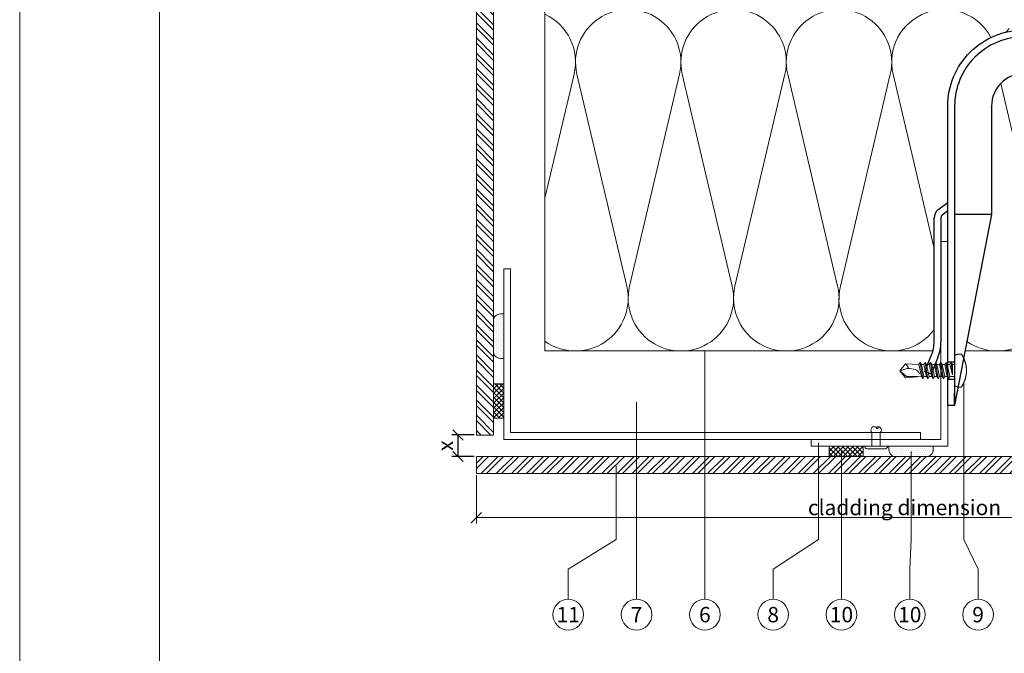
# Model space of a CAD drawing. Units: millimetres. Extents: x -1685 to 11472, y 4 to 6486.
# Drawn here: x 7602 to 7890, y 245 to 430 of the extents above; entities that cross this region are included whole.
import ezdxf

# ---------------------------------------------------------------- set-up
doc = ezdxf.new("R2010")
doc.units = ezdxf.units.MM
doc.linetypes.add('AUSGEZOGEN', pattern=[0])
doc.layers.get('Defpoints').update_dxf_attribs({"lineweight": 5})
for name, color, linetype, lineweight in [('Bemassung', 3, 'Continuous', 5), ('Dämmung', 30, 'Continuous', 5), ('Fassadenbekleidung', 251, 'Continuous', 13), ('Fassadenbekleidung_Schraffur', 251, 'Continuous', 5), ('Fassadenklebesystem', 11, 'AUSGEZOGEN', 13), ('Fassadenniet', 163, 'Continuous', 5), ('Haltewinkel', 253, 'Continuous', 9), ('Legende', 251, 'Continuous', 5), ('Profil-T', 1, 'Continuous', 13), ('Spidi-max-Verbindungsschraube', 6, 'Continuous', 15)]:
    doc.layers.add(name, color=color, linetype=linetype, lineweight=lineweight)
doc.layers.add('Blattrahmen_innen', color=252, linetype='Continuous', lineweight=5, true_color=0x696969)
doc.layers.add('Spidi-max', color=6, linetype='Continuous')
doc.layers.add('Text_EN', color=7, linetype='Continuous')
doc.styles.get("Standard").update_dxf_attribs({"font": 'arial.ttf'})
doc.styles.add('Text-H3', font='arial.ttf', dxfattribs={"height": 3})
doc.styles.add('Text-H5', font='arial.ttf', dxfattribs={"height": 5})
doc.dimstyles.new('ISO-25', dxfattribs={"dimtxt": 2.5, "dimasz": 3, "dimexe": 1.75, "dimexo": 0.625, "dimtad": 1, "dimtxsty": 'Standard', "dimblk": 'OBLIQUE', "dimcen": 2.5, "dimadec": 0, "dimazin": 0, "dimtfac": 1, "dimtmove": 0, "dimatfit": 3, "dimfxl": 1, "dimarcsym": 0})

# ---------------------------------------------------------------- blocks, each defined once
blk = doc.blocks.new('A$C04CE60EF')
at = {"layer": 'Spidi-max-Verbindungsschraube'}
for points in [[(0.01, 4.13), (0.01, 4.13), (0, 4.09), (0, 4.09)], [(0, 4.09), (0, 4.09), (0, 4.04), (0, 4.04)], [(0, -4.04), (0, -4.04), (0, 4.04), (0, 4.04)], [(0.02, 4.21), (0.02, 4.21), (0.01, 4.17), (0.01, 4.17)], [(0.01, 4.17), (0.01, 4.17), (0.01, 4.13), (0.01, 4.13)], [(0.03, 4.25), (0.03, 4.25), (0.02, 4.21), (0.02, 4.21)], [(0.05, 4.28), (0.05, 4.28), (0.03, 4.25), (0.03, 4.25)], [(0.06, 4.32), (0.06, 4.32), (0.05, 4.28), (0.05, 4.28)], [(0.08, 4.35), (0.08, 4.35), (0.06, 4.32), (0.06, 4.32)], [(0.1, 4.39), (0.1, 4.39), (0.08, 4.35), (0.08, 4.35)], [(0.13, 4.42), (0.13, 4.42), (0.1, 4.39), (0.1, 4.39)], [(0.15, 4.45), (0.15, 4.45), (0.13, 4.42), (0.13, 4.42)], [(0.18, 4.48), (0.18, 4.48), (0.15, 4.45), (0.15, 4.45)], [(0.21, 4.51), (0.21, 4.51), (0.18, 4.48), (0.18, 4.48)], [(0.25, 4.54), (0.25, 4.54), (0.21, 4.51), (0.21, 4.51)], [(0.29, 4.56), (0.29, 4.56), (0.25, 4.54), (0.25, 4.54)], [(0.32, 4.59), (0.32, 4.59), (0.29, 4.56), (0.29, 4.56)], [(0.37, 4.61), (0.37, 4.61), (0.32, 4.59), (0.32, 4.59)], [(0.41, 4.63), (0.41, 4.63), (0.37, 4.61), (0.37, 4.61)], [(0.46, 4.66), (0.46, 4.66), (0.41, 4.63), (0.41, 4.63)], [(0.51, 4.68), (0.51, 4.68), (0.46, 4.66), (0.46, 4.66)], [(0.56, 4.69), (0.56, 4.69), (0.51, 4.68), (0.51, 4.68)], [(0.61, 4.71), (0.61, 4.71), (0.56, 4.69), (0.56, 4.69)], [(0.67, 4.73), (0.67, 4.73), (0.61, 4.71), (0.61, 4.71)], [(0.73, 4.74), (0.73, 4.74), (0.67, 4.73), (0.67, 4.73)], [(0.79, 4.75), (0.79, 4.75), (0.73, 4.74), (0.73, 4.74)], [(0.85, 4.76), (0.85, 4.76), (0.79, 4.75), (0.79, 4.75)], [(0.92, 4.78), (0.92, 4.78), (0.85, 4.76), (0.85, 4.76)], [(0.99, 4.79), (0.99, 4.79), (0.92, 4.78), (0.92, 4.78)], [(1.06, 4.79), (1.06, 4.79), (0.99, 4.79), (0.99, 4.79)], [(1.14, 4.8), (1.14, 4.8), (1.06, 4.79), (1.06, 4.79)], [(1.22, 4.81), (1.22, 4.81), (1.14, 4.8), (1.14, 4.8)], [(1.29, 4.81), (1.29, 4.81), (1.22, 4.81), (1.22, 4.81)], [(1.38, 4.81), (1.38, 4.81), (1.29, 4.81), (1.29, 4.81)], [(1.46, 4.82), (1.46, 4.82), (1.38, 4.81), (1.38, 4.81)], [(1.55, 4.82), (1.55, 4.82), (1.46, 4.82), (1.46, 4.82)], [(1.64, 4.82), (1.64, 4.82), (1.55, 4.82), (1.55, 4.82)], [(1.73, 4.81), (1.73, 4.81), (1.64, 4.82), (1.64, 4.82)], [(1.82, 4.81), (1.82, 4.81), (1.73, 4.81), (1.73, 4.81)], [(1.92, 4.81), (1.92, 4.81), (1.82, 4.81), (1.82, 4.81)], [(2.02, 4.8), (2.02, 4.8), (1.92, 4.81), (1.92, 4.81)], [(2.07, 4.71), (2.07, 4.71), (2.02, 4.8), (2.02, 4.8)], [(2.13, 4.63), (2.13, 4.63), (2.07, 4.71), (2.07, 4.71)], [(2.18, 4.54), (2.18, 4.54), (2.13, 4.63), (2.13, 4.63)], [(2.22, 4.46), (2.22, 4.46), (2.18, 4.54), (2.18, 4.54)], [(2.27, 4.37), (2.27, 4.37), (2.22, 4.46), (2.22, 4.46)], [(2.32, 4.28), (2.32, 4.28), (2.27, 4.37), (2.27, 4.37)], [(2.37, 4.2), (2.37, 4.2), (2.32, 4.28), (2.32, 4.28)], [(2.41, 4.11), (2.41, 4.11), (2.37, 4.2), (2.37, 4.2)], [(2.46, 4.02), (2.46, 4.02), (2.41, 4.11), (2.41, 4.11)], [(2.5, 3.93), (2.5, 3.93), (2.46, 4.02), (2.46, 4.02)], [(2.54, 3.85), (2.54, 3.85), (2.5, 3.93), (2.5, 3.93)], [(2.58, 3.76), (2.58, 3.76), (2.54, 3.85), (2.54, 3.85)], [(2.62, 3.67), (2.62, 3.67), (2.58, 3.76), (2.58, 3.76)], [(2.66, 3.59), (2.66, 3.59), (2.62, 3.67), (2.62, 3.67)], [(2.7, 3.5), (2.7, 3.5), (2.66, 3.59), (2.66, 3.59)], [(2.74, 3.42), (2.74, 3.42), (2.7, 3.5), (2.7, 3.5)], [(2.78, 3.33), (2.78, 3.33), (2.74, 3.42), (2.74, 3.42)], [(2.81, 3.24), (2.81, 3.24), (2.78, 3.33), (2.78, 3.33)], [(2.85, 3.16), (2.85, 3.16), (2.81, 3.24), (2.81, 3.24)], [(2.88, 3.07), (2.88, 3.07), (2.85, 3.16), (2.85, 3.16)], [(2.91, 2.98), (2.91, 2.98), (2.88, 3.07), (2.88, 3.07)], [(2.95, 2.9), (2.95, 2.9), (2.91, 2.98), (2.91, 2.98)], [(2.98, 2.81), (2.98, 2.81), (2.95, 2.9), (2.95, 2.9)], [(-16, -0.07), (-16, -0.07), (-14.36, 1.96), (-14.36, 1.96)], [(-16, -0.07), (-16, -0.07), (-13.85, 0.57), (-13.85, 0.57)], [(-14.36, 1.96), (-14.36, 1.96), (-10.49, 1.77), (-10.49, 1.77)], [(-14.2, 1.81), (-14.2, 1.81), (-14.35, 1.95), (-14.35, 1.95)], [(-14.07, 1.68), (-14.07, 1.68), (-14.2, 1.81), (-14.2, 1.81)], [(-13.95, 1.55), (-13.95, 1.55), (-14.07, 1.68), (-14.07, 1.68)], [(-13.85, 1.43), (-13.85, 1.43), (-13.95, 1.55), (-13.95, 1.55)], [(-13.77, 1.31), (-13.77, 1.31), (-13.85, 1.43), (-13.85, 1.43)], [(-13.85, 0.57), (-13.85, 0.57), (-13.77, 0.62), (-13.77, 0.62)], [(-13.85, 0.57), (-12.01, 0.6), (-10.59, 0.29), (-10.31, -0.99)], [(-13.85, 0.56), (-13.85, 0.56), (-13.75, 0.58), (-13.75, 0.58)], [(-13.71, 1.2), (-13.71, 1.2), (-13.77, 1.31), (-13.77, 1.31)], [(-13.77, 0.62), (-13.77, 0.62), (-13.71, 0.68), (-13.71, 0.68)], [(-13.75, 0.58), (-13.75, 0.58), (-13.65, 0.59), (-13.65, 0.59)], [(-13.66, 1.1), (-13.66, 1.1), (-13.71, 1.2), (-13.71, 1.2)], [(-13.71, 0.68), (-13.71, 0.68), (-13.66, 0.75), (-13.66, 0.75)], [(-13.63, 1), (-13.63, 1), (-13.66, 1.1), (-13.66, 1.1)], [(-13.66, 0.75), (-13.66, 0.75), (-13.63, 0.83), (-13.63, 0.83)], [(-13.65, 0.59), (-13.65, 0.59), (-13.55, 0.6), (-13.55, 0.6)], [(-13.62, 0.92), (-13.62, 0.92), (-13.63, 1), (-13.63, 1)], [(-13.63, 0.83), (-13.63, 0.83), (-13.62, 0.92), (-13.62, 0.92)], [(-10.11, 2.4), (-10.11, 2.4), (-10.49, 1.77), (-10.49, 1.77)], [(-9.73, -1.77), (-9.73, -1.77), (-10.49, 1.77), (-10.49, 1.77)], [(-10.11, 2.4), (-10.11, 2.4), (-9.73, 1.77), (-9.73, 1.77)], [(-9.35, -2.4), (-9.35, -2.4), (-10.11, 2.4), (-10.11, 2.4)], [(-8.97, -1.77), (-8.97, -1.77), (-9.73, 1.77), (-9.73, 1.77)], [(-8.97, 1.77), (-8.97, 1.77), (-9.73, 1.77), (-9.73, 1.77)], [(-8.59, 2.4), (-8.59, 2.4), (-8.97, 1.77), (-8.97, 1.77)], [(-8.21, -1.77), (-8.21, -1.77), (-8.97, 1.77), (-8.97, 1.77)], [(-8.59, 2.4), (-8.59, 2.4), (-8.21, 1.77), (-8.21, 1.77)], [(-7.83, -2.4), (-7.83, -2.4), (-8.59, 2.4), (-8.59, 2.4)], [(-8.21, 1.77), (-8.21, 1.77), (-7.45, -1.77), (-7.45, -1.77)], [(-7.45, 1.77), (-7.45, 1.77), (-8.21, 1.77), (-8.21, 1.77)], [(-7.08, 2.4), (-7.08, 2.4), (-7.45, 1.77), (-7.45, 1.77)], [(-6.7, -1.77), (-6.7, -1.77), (-7.45, 1.77), (-7.45, 1.77)], [(-7.08, 2.4), (-7.08, 2.4), (-6.7, 1.77), (-6.7, 1.77)], [(-6.32, -2.4), (-6.32, -2.4), (-7.08, 2.4), (-7.08, 2.4)], [(-6.7, 1.77), (-6.7, 1.77), (-5.94, -1.77), (-5.94, -1.77)], [(-5.94, 1.77), (-5.94, 1.77), (-6.7, 1.77), (-6.7, 1.77)], [(-5.56, 2.4), (-5.56, 2.4), (-5.94, 1.77), (-5.94, 1.77)], [(-5.94, 1.77), (-5.94, 1.77), (-5.18, -1.77), (-5.18, -1.77)], [(-5.56, 2.4), (-5.56, 2.4), (-5.18, 1.77), (-5.18, 1.77)], [(-4.8, -2.4), (-4.8, -2.4), (-5.56, 2.4), (-5.56, 2.4)], [(-4.42, -1.77), (-4.42, -1.77), (-5.18, 1.77), (-5.18, 1.77)], [(-4.42, 1.77), (-4.42, 1.77), (-5.18, 1.77), (-5.18, 1.77)], [(-4.04, 2.4), (-4.04, 2.4), (-4.42, 1.77), (-4.42, 1.77)], [(-3.66, -1.77), (-3.66, -1.77), (-4.42, 1.77), (-4.42, 1.77)], [(-4.04, 2.4), (-4.04, 2.4), (-3.66, 1.77), (-3.66, 1.77)], [(-3.29, -2.4), (-3.29, -2.4), (-4.04, 2.4), (-4.04, 2.4)], [(-3.66, 1.77), (-3.66, 1.77), (-2.91, -1.77), (-2.91, -1.77)], [(-2.91, 1.77), (-2.91, 1.77), (-3.66, 1.77), (-3.66, 1.77)], [(-2.53, 2.4), (-2.53, 2.4), (-2.91, 1.77), (-2.91, 1.77)], [(-2.15, -1.77), (-2.15, -1.77), (-2.91, 1.77), (-2.91, 1.77)], [(-2.53, 2.4), (-2.53, 2.4), (-2.15, 1.77), (-2.15, 1.77)], [(-1.77, -2.4), (-1.77, -2.4), (-2.53, 2.4), (-2.53, 2.4)], [(-2.15, 1.77), (-2.15, 1.77), (-1.39, -1.77), (-1.39, -1.77)], [(-1.39, 1.77), (-1.39, 1.77), (-2.15, 1.77), (-2.15, 1.77)], [(-1.01, 2.4), (-1.01, 2.4), (-1.39, 1.77), (-1.39, 1.77)], [(-1.39, 1.77), (-1.39, 1.77), (-0.63, -1.26), (-0.63, -1.26)], [(-0.63, 1.77), (-0.63, 1.77), (-1.01, 2.4), (-1.01, 2.4)], [(-0.63, -1.26), (-0.63, -1.26), (-1.01, 2.4), (-1.01, 2.4)], [(0, 1.77), (0, 1.77), (-0.63, 1.77), (-0.63, 1.77)], [(-0.63, 1.77), (-0.63, 1.77), (-0.63, -1.26), (-0.63, -1.26)], [(3.01, 2.72), (3.01, 2.72), (2.98, 2.81), (2.98, 2.81)], [(3.04, 2.64), (3.04, 2.64), (3.01, 2.72), (3.01, 2.72)], [(3.07, 2.55), (3.07, 2.55), (3.04, 2.64), (3.04, 2.64)], [(3.09, 2.46), (3.09, 2.46), (3.07, 2.55), (3.07, 2.55)], [(3.12, 2.38), (3.12, 2.38), (3.09, 2.46), (3.09, 2.46)], [(3.14, 2.29), (3.14, 2.29), (3.12, 2.38), (3.12, 2.38)], [(3.17, 2.2), (3.17, 2.2), (3.14, 2.29), (3.14, 2.29)], [(3.19, 2.12), (3.19, 2.12), (3.17, 2.2), (3.17, 2.2)], [(3.21, 2.03), (3.21, 2.03), (3.19, 2.12), (3.19, 2.12)], [(3.24, 1.95), (3.24, 1.95), (3.21, 2.03), (3.21, 2.03)], [(3.26, 1.86), (3.26, 1.86), (3.24, 1.95), (3.24, 1.95)], [(3.28, 1.77), (3.28, 1.77), (3.26, 1.86), (3.26, 1.86)], [(3.3, 1.69), (3.3, 1.69), (3.28, 1.77), (3.28, 1.77)], [(3.32, 1.6), (3.32, 1.6), (3.3, 1.69), (3.3, 1.69)], [(3.33, 1.51), (3.33, 1.51), (3.32, 1.6), (3.32, 1.6)], [(3.35, 1.43), (3.35, 1.43), (3.33, 1.51), (3.33, 1.51)], [(3.36, 1.34), (3.36, 1.34), (3.35, 1.43), (3.35, 1.43)], [(3.38, 1.25), (3.38, 1.25), (3.36, 1.34), (3.36, 1.34)], [(3.39, 1.17), (3.39, 1.17), (3.38, 1.25), (3.38, 1.25)], [(3.4, 1.08), (3.4, 1.08), (3.39, 1.17), (3.39, 1.17)], [(3.41, 0.99), (3.41, 0.99), (3.4, 1.08), (3.4, 1.08)], [(3.42, 0.91), (3.42, 0.91), (3.41, 0.99), (3.41, 0.99)], [(3.43, 0.82), (3.43, 0.82), (3.42, 0.91), (3.42, 0.91)], [(3.44, 0.73), (3.44, 0.73), (3.43, 0.82), (3.43, 0.82)], [(3.45, 0.65), (3.45, 0.65), (3.44, 0.73), (3.44, 0.73)], [(3.46, 0.56), (3.46, 0.56), (3.45, 0.65), (3.45, 0.65)], [(3.46, 0.48), (3.46, 0.48), (3.46, 0.56), (3.46, 0.56)], [(3.47, 0.39), (3.47, 0.39), (3.46, 0.48), (3.46, 0.48)], [(3.47, 0.3), (3.47, 0.3), (3.47, 0.39), (3.47, 0.39)], [(3.47, 0.21), (3.47, 0.21), (3.47, 0.3), (3.47, 0.3)], [(3.47, 0.13), (3.47, 0.13), (3.47, 0.21), (3.47, 0.21)], [(3.47, 0.04), (3.47, 0.04), (3.47, 0.13), (3.47, 0.13)], [(3.47, -0.05), (3.47, -0.05), (3.47, 0.04), (3.47, 0.04)], [(-16, -0.07), (-16, -0.07), (-14.36, -2.09), (-14.36, -2.09)], [(-16, -0.07), (-16, -0.07), (-14.1, -1.71), (-14.1, -1.71)], [(-14.35, -2.09), (-14.35, -2.09), (-9.73, -1.77), (-9.73, -1.77)], [(-14.1, -1.71), (-14.1, -1.71), (-10.82, -1.71), (-10.82, -1.71)], [(-9.35, -2.4), (-9.35, -2.4), (-9.73, -1.77), (-9.73, -1.77)], [(-9.35, -2.4), (-9.35, -2.4), (-8.97, -1.77), (-8.97, -1.77)], [(-8.21, -1.77), (-8.21, -1.77), (-8.97, -1.77), (-8.97, -1.77)], [(-7.83, -2.4), (-7.83, -2.4), (-8.21, -1.77), (-8.21, -1.77)], [(-7.83, -2.4), (-7.83, -2.4), (-7.45, -1.77), (-7.45, -1.77)], [(-6.7, -1.77), (-6.7, -1.77), (-7.45, -1.77), (-7.45, -1.77)], [(-6.32, -2.4), (-6.32, -2.4), (-6.7, -1.77), (-6.7, -1.77)], [(-5.94, -1.77), (-5.94, -1.77), (-6.32, -2.4), (-6.32, -2.4)], [(-5.18, -1.77), (-5.18, -1.77), (-5.94, -1.77), (-5.94, -1.77)], [(-4.8, -2.4), (-4.8, -2.4), (-5.18, -1.77), (-5.18, -1.77)], [(-4.8, -2.4), (-4.8, -2.4), (-4.42, -1.77), (-4.42, -1.77)], [(-3.66, -1.77), (-3.66, -1.77), (-4.42, -1.77), (-4.42, -1.77)], [(-3.29, -2.4), (-3.29, -2.4), (-3.66, -1.77), (-3.66, -1.77)], [(-3.29, -2.4), (-3.29, -2.4), (-2.91, -1.77), (-2.91, -1.77)], [(-2.15, -1.77), (-2.15, -1.77), (-2.91, -1.77), (-2.91, -1.77)], [(-1.77, -2.4), (-1.77, -2.4), (-2.15, -1.77), (-2.15, -1.77)], [(-1.39, -1.77), (-1.39, -1.77), (-1.77, -2.4), (-1.77, -2.4)], [(0, -1.77), (0, -1.77), (-1.39, -1.77), (-1.39, -1.77)], [(2.95, -2.9), (2.95, -2.9), (2.98, -2.81), (2.98, -2.81)], [(2.98, -2.81), (2.98, -2.81), (3.01, -2.73), (3.01, -2.73)], [(3.01, -2.73), (3.01, -2.73), (3.04, -2.64), (3.04, -2.64)], [(3.04, -2.64), (3.04, -2.64), (3.07, -2.55), (3.07, -2.55)], [(3.07, -2.55), (3.07, -2.55), (3.09, -2.47), (3.09, -2.47)], [(3.09, -2.47), (3.09, -2.47), (3.12, -2.38), (3.12, -2.38)], [(3.12, -2.38), (3.12, -2.38), (3.14, -2.29), (3.14, -2.29)], [(3.14, -2.29), (3.14, -2.29), (3.17, -2.21), (3.17, -2.21)], [(3.17, -2.21), (3.17, -2.21), (3.19, -2.12), (3.19, -2.12)], [(3.19, -2.12), (3.19, -2.12), (3.21, -2.03), (3.21, -2.03)], [(3.21, -2.03), (3.21, -2.03), (3.24, -1.95), (3.24, -1.95)], [(3.24, -1.95), (3.24, -1.95), (3.26, -1.86), (3.26, -1.86)], [(3.26, -1.86), (3.26, -1.86), (3.28, -1.77), (3.28, -1.77)], [(3.28, -1.77), (3.28, -1.77), (3.3, -1.69), (3.3, -1.69)], [(3.3, -1.69), (3.3, -1.69), (3.32, -1.6), (3.32, -1.6)], [(3.32, -1.6), (3.32, -1.6), (3.33, -1.52), (3.33, -1.52)], [(3.33, -1.52), (3.33, -1.52), (3.35, -1.43), (3.35, -1.43)], [(3.35, -1.43), (3.35, -1.43), (3.36, -1.34), (3.36, -1.34)], [(3.36, -1.34), (3.36, -1.34), (3.38, -1.26), (3.38, -1.26)], [(3.38, -1.26), (3.38, -1.26), (3.39, -1.17), (3.39, -1.17)], [(3.39, -1.17), (3.39, -1.17), (3.4, -1.08), (3.4, -1.08)], [(3.4, -1.08), (3.4, -1.08), (3.41, -1), (3.41, -1)], [(3.41, -1), (3.41, -1), (3.42, -0.91), (3.42, -0.91)], [(3.42, -0.91), (3.42, -0.91), (3.43, -0.82), (3.43, -0.82)], [(3.43, -0.82), (3.43, -0.82), (3.44, -0.74), (3.44, -0.74)], [(3.44, -0.74), (3.44, -0.74), (3.45, -0.65), (3.45, -0.65)], [(3.45, -0.65), (3.45, -0.65), (3.46, -0.56), (3.46, -0.56)], [(3.46, -0.48), (3.46, -0.48), (3.47, -0.39), (3.47, -0.39)], [(3.46, -0.56), (3.46, -0.56), (3.46, -0.48), (3.46, -0.48)], [(3.47, -0.13), (3.47, -0.13), (3.47, -0.05), (3.47, -0.05)], [(3.47, -0.22), (3.47, -0.22), (3.47, -0.13), (3.47, -0.13)], [(3.47, -0.3), (3.47, -0.3), (3.47, -0.22), (3.47, -0.22)], [(3.47, -0.39), (3.47, -0.39), (3.47, -0.3), (3.47, -0.3)], [(0, -4.09), (0, -4.09), (0, -4.04), (0, -4.04)], [(0.01, -4.13), (0.01, -4.13), (0, -4.09), (0, -4.09)], [(0.01, -4.17), (0.01, -4.17), (0.01, -4.13), (0.01, -4.13)], [(0.02, -4.21), (0.02, -4.21), (0.01, -4.17), (0.01, -4.17)], [(0.03, -4.25), (0.03, -4.25), (0.02, -4.21), (0.02, -4.21)], [(0.05, -4.29), (0.05, -4.29), (0.03, -4.25), (0.03, -4.25)], [(0.06, -4.32), (0.06, -4.32), (0.05, -4.29), (0.05, -4.29)], [(0.08, -4.36), (0.08, -4.36), (0.06, -4.32), (0.06, -4.32)], [(0.1, -4.39), (0.1, -4.39), (0.08, -4.36), (0.08, -4.36)], [(0.13, -4.42), (0.13, -4.42), (0.1, -4.39), (0.1, -4.39)], [(0.15, -4.46), (0.15, -4.46), (0.13, -4.42), (0.13, -4.42)], [(0.18, -4.48), (0.18, -4.48), (0.15, -4.46), (0.15, -4.46)], [(0.21, -4.51), (0.21, -4.51), (0.18, -4.48), (0.18, -4.48)], [(0.25, -4.54), (0.25, -4.54), (0.21, -4.51), (0.21, -4.51)], [(0.29, -4.57), (0.29, -4.57), (0.25, -4.54), (0.25, -4.54)], [(0.32, -4.59), (0.32, -4.59), (0.29, -4.57), (0.29, -4.57)], [(0.37, -4.61), (0.37, -4.61), (0.32, -4.59), (0.32, -4.59)], [(0.41, -4.63), (0.41, -4.63), (0.37, -4.61), (0.37, -4.61)], [(0.46, -4.66), (0.46, -4.66), (0.41, -4.63), (0.41, -4.63)], [(0.51, -4.68), (0.51, -4.68), (0.46, -4.66), (0.46, -4.66)], [(0.56, -4.7), (0.56, -4.7), (0.51, -4.68), (0.51, -4.68)], [(0.61, -4.71), (0.61, -4.71), (0.56, -4.7), (0.56, -4.7)], [(0.67, -4.73), (0.67, -4.73), (0.61, -4.71), (0.61, -4.71)], [(0.73, -4.74), (0.73, -4.74), (0.67, -4.73), (0.67, -4.73)], [(0.79, -4.76), (0.79, -4.76), (0.73, -4.74), (0.73, -4.74)], [(0.85, -4.77), (0.85, -4.77), (0.79, -4.76), (0.79, -4.76)], [(0.92, -4.78), (0.92, -4.78), (0.85, -4.77), (0.85, -4.77)], [(0.99, -4.79), (0.99, -4.79), (0.92, -4.78), (0.92, -4.78)], [(1.06, -4.8), (1.06, -4.8), (0.99, -4.79), (0.99, -4.79)], [(1.14, -4.8), (1.14, -4.8), (1.06, -4.8), (1.06, -4.8)], [(1.22, -4.81), (1.22, -4.81), (1.14, -4.8), (1.14, -4.8)], [(1.29, -4.81), (1.29, -4.81), (1.22, -4.81), (1.22, -4.81)], [(1.38, -4.82), (1.38, -4.82), (1.29, -4.81), (1.29, -4.81)], [(1.46, -4.82), (1.46, -4.82), (1.38, -4.82), (1.38, -4.82)], [(1.55, -4.82), (1.55, -4.82), (1.46, -4.82), (1.46, -4.82)], [(1.64, -4.82), (1.64, -4.82), (1.55, -4.82), (1.55, -4.82)], [(1.73, -4.82), (1.73, -4.82), (1.64, -4.82), (1.64, -4.82)], [(1.82, -4.81), (1.82, -4.81), (1.73, -4.82), (1.73, -4.82)], [(1.92, -4.81), (1.92, -4.81), (1.82, -4.81), (1.82, -4.81)], [(2.02, -4.8), (2.02, -4.8), (1.92, -4.81), (1.92, -4.81)], [(2.02, -4.8), (2.02, -4.8), (2.07, -4.72), (2.07, -4.72)], [(2.07, -4.72), (2.07, -4.72), (2.13, -4.63), (2.13, -4.63)], [(2.13, -4.63), (2.13, -4.63), (2.18, -4.54), (2.18, -4.54)], [(2.18, -4.54), (2.18, -4.54), (2.22, -4.46), (2.22, -4.46)], [(2.22, -4.46), (2.22, -4.46), (2.27, -4.37), (2.27, -4.37)], [(2.27, -4.37), (2.27, -4.37), (2.32, -4.28), (2.32, -4.28)], [(2.32, -4.28), (2.32, -4.28), (2.37, -4.2), (2.37, -4.2)], [(2.37, -4.2), (2.37, -4.2), (2.41, -4.11), (2.41, -4.11)], [(2.41, -4.11), (2.41, -4.11), (2.46, -4.02), (2.46, -4.02)], [(2.46, -4.02), (2.46, -4.02), (2.5, -3.94), (2.5, -3.94)], [(2.5, -3.94), (2.5, -3.94), (2.54, -3.85), (2.54, -3.85)], [(2.54, -3.85), (2.54, -3.85), (2.58, -3.77), (2.58, -3.77)], [(2.58, -3.77), (2.58, -3.77), (2.62, -3.68), (2.62, -3.68)], [(2.62, -3.68), (2.62, -3.68), (2.66, -3.59), (2.66, -3.59)], [(2.66, -3.59), (2.66, -3.59), (2.7, -3.5), (2.7, -3.5)], [(2.7, -3.5), (2.7, -3.5), (2.74, -3.42), (2.74, -3.42)], [(2.74, -3.42), (2.74, -3.42), (2.78, -3.33), (2.78, -3.33)], [(2.78, -3.33), (2.78, -3.33), (2.81, -3.24), (2.81, -3.24)], [(2.81, -3.24), (2.81, -3.24), (2.85, -3.16), (2.85, -3.16)], [(2.85, -3.16), (2.85, -3.16), (2.88, -3.07), (2.88, -3.07)], [(2.88, -3.07), (2.88, -3.07), (2.91, -2.99), (2.91, -2.99)], [(2.91, -2.99), (2.91, -2.99), (2.95, -2.9), (2.95, -2.9)]]:
    blk.add_open_spline(points, degree=3, dxfattribs=at)
blk = doc.blocks.new('A$C06AD7D64')
at = {"layer": 'Spidi-max'}
for p, q in [((28.85, -2), (28.85, -12.8)), ((28.85, -12.8), (-28.85, -12.8)), ((-38.35, -22.3), (-38.35, -54)), ((-53.96, -52.6), (-51.55, -50.8)), ((-51.15, -53), (-52.75, -54.2)), ((-38.35, -54), (-49.15, -109.9)), ((-55.15, -91.36), (-55.15, -55.03)), ((-53.15, -55.03), (-53.15, -91.36)), ((-57.89, -100.01), (-55.9, -95.16)), ((-54.05, -95.92), (-56.04, -100.77)), ((-56.04, -100.77), (-57.89, -100.01)), ((-49.15, -109.9), (-49.15, -106.37))]:
    blk.add_line(p, q, dxfattribs=at)
blk.add_lwpolyline([(-28.85, 0), (28.85, 0), (28.85, -2), (-28.85, -2, 0.414214), (-49.15, -22.3), (-49.15, -110), (-51.15, -110), (-51.15, -22.3, -0.414214)], format="xyb", close=True, dxfattribs=at)
for points in [[(-38.35, -54), (-49.15, -54)], [(-49.15, -97.25), (-51.15, -97.25)], [(-49.15, -102.35), (-51.15, -102.35)]]:
    blk.add_lwpolyline(points, dxfattribs=at)
for centre, radius, start, end in [((-28.85, -22.3), 9.5, 90, 180), ((-52.15, -50), 1, 307, 0), ((-52.15, -55), 3, 127, 182), ((-52.15, -55), 1, 127, 182), ((-65.15, -91.36), 10, 337.7, 0), ((-65.15, -91.36), 12, 337.7, 0)]:
    blk.add_arc(centre, radius, start, end, dxfattribs=at)
blk = doc.blocks.new('A$C74911816')
at = {"layer": 'Spidi-max'}
for p, q in [((-57.89, -100.01), (-55.9, -95.16)), ((-54.05, -95.92), (-56.04, -100.77)), ((-56.04, -100.77), (-57.89, -100.01))]:
    blk.add_line(p, q, dxfattribs=at)
for points in [[(-49.15, -97.25), (-51.15, -97.25)], [(-49.15, -102.35), (-51.15, -102.35)]]:
    blk.add_lwpolyline(points, dxfattribs=at)
for radius in [10, 12]:
    blk.add_arc((-65.15, -91.36), radius, 337.7, 0, dxfattribs=at)
blk.add_blockref('A$C06AD7D64', (0, 0), dxfattribs=at)
blk = doc.blocks.new('_Oblique')
at = {"color": 0, "linetype": 'ByBlock', "lineweight": -2}
blk.add_line((-0.5, -0.5), (0.5, 0.5), dxfattribs=at)
blk = doc.blocks.new('*D101')
at = {"layer": 'Bemassung', "color": 0, "lineweight": -2, "transparency": 16777216}
for p, q in [((7734.64, 308.79), (7728.09, 308.79)), ((7729.84, 308.79), (7729.84, 302.49)), ((7734.64, 302.49), (7728.09, 302.49))]:
    blk.add_line(p, q, dxfattribs=at)
at = {"layer": 'Defpoints', "color": 0, "transparency": 16777216}
for p in [(7735.26, 308.79), (7729.84, 302.49), (7735.26, 302.49)]:
    blk.add_point(p, dxfattribs=at)
at = {"layer": 'Bemassung', "color": 0, "lineweight": -2, "transparency": 16777216, "xscale": 3, "yscale": 3, "zscale": 3}
for p, rotation in [((7729.84, 308.79), 90), ((7729.84, 302.49), 270)]:
    blk.add_blockref('_Oblique', p, dxfattribs=dict(at, rotation=rotation))
blk = doc.blocks.new('A$Ce957561b')
at = {"layer": 'Fassadenklebesystem'}
h = blk.add_hatch(dxfattribs=at)
h.set_pattern_fill('DOTS', color=256, scale=10, style=0)
h.set_pattern_definition([(0, (11121.3235, -5930.7652), (0.3125, 0.625), [0, -0.625])])
h.paths.add_polyline_path([(-19.5, -3, 0.414214), (-17.5, -1), (-17.5, 0), (-30.5, 0), (-30.5, -1, 0.414214), (-28.5, -3)])
h = blk.add_hatch(dxfattribs=at)
h.set_pattern_fill('ANSI37', color=256, scale=8, style=0)
h.set_pattern_definition([(45, (11121.3235, -5930.7652), (-0.70710678, 0.70710678), []), (135, (11121.3235, -5930.7652), (-0.70710678, -0.70710678), [])])
h.paths.add_polyline_path([(0, -3), (0, 0), (-10, 0), (-10, -3)])
blk.add_lwpolyline([(-30.5, -1, 0.414214), (-28.5, -3), (-19.5, -3, 0.414214), (-17.5, -1), (-17.5, 0), (-30.5, 0)], format="xyb", close=True, dxfattribs=at)
blk.add_lwpolyline([(0, 0), (-10, 0), (-10, -3), (0, -3)], close=True, dxfattribs=at)
blk = doc.blocks.new('A$C940b03f5')
at = {"layer": 'Fassadenniet'}
for points in [[(-1.25, 0), (-1.25, 4, -0.414214), (-1.25, 5.48, -0.409512), (0, 5.48, 1.132371), (0.63, 5.74)], [(1.25, 0), (1.25, 4, 0.414214), (1.25, 5.48, 0.409512), (0, 5.48, 0.133004)]]:
    blk.add_lwpolyline(points, format="xyb", dxfattribs=at)
blk.add_lwpolyline([(-2.72, -0.75), (2.72, -0.75, 0.38449), (3.37, 0), (-3.37, 0, 0.38449)], format="xyb", close=True, dxfattribs=at)
blk = doc.blocks.new('A$C75aa2457')
at = {"layer": 'Fassadenbekleidung_Schraffur'}
h = blk.add_hatch(dxfattribs=at)
h.set_pattern_fill('STEEL', color=256, scale=25, style=0)
h.set_pattern_definition([(45, (5518.5492, -2965.1732), (-2.2097087, 2.2097087), []), (45, (5518.5492, -2963.6107), (-2.2097087, 2.2097087), [])])
h.paths.add_polyline_path([(143.8, -5), (143.8, 0), (-108.25, 0), (-108.25, -5)])
at = {"layer": 'Fassadenbekleidung'}
blk.add_lwpolyline([(143.8, -5), (-108.25, -5), (-108.25, 0), (143.8, 0)], dxfattribs=at)
blk = doc.blocks.new('A$C3f869b7f')
at = {"layer": 'Fassadenbekleidung_Schraffur'}
h = blk.add_hatch(dxfattribs=at)
h.set_pattern_fill('STEEL', color=256, scale=25, angle=-90, style=0)
h.set_pattern_definition([(315, (-2965.1732, -5493.0992), (2.2097087, 2.2097087), []), (315, (-2963.6107, -5493.0992), (2.2097087, 2.2097087), [])])
h.paths.add_polyline_path([(0, -9.95), (0, 177.9), (-5, 177.9), (-5, -9.95)])
at = {"layer": 'Fassadenbekleidung'}
blk.add_lwpolyline([(0, 177.9), (0, -9.95), (-5, -9.95), (-5, 177.9)], close=True, dxfattribs=at)
blk = doc.blocks.new('A$C890890e9')
at = {"layer": 'Dämmung'}
for p, q in [((0, 44.7), (8.55, 81.04)), ((9.37, 81.04), (23.98, 18.96)), ((24.8, 18.96), (39.4, 81.04)), ((40.22, 81.04), (54.83, 18.96)), ((55.65, 18.96), (70.26, 81.04)), ((71.08, 81.04), (85.69, 18.96)), ((86.51, 18.96), (101.11, 81.04)), ((212.44, 29.66), (224.53, 81.04)), ((225.35, 81.04), (232, 52.77))]:
    blk.add_line(p, q, dxfattribs=at)
for points in [[(0, 100), (0, 0)], [(113.6, 0), (0, 0)], [(123.02, 0), (232, 0)]]:
    blk.add_lwpolyline(points, dxfattribs=at)
for points in [[(130.58, 91.8, 0.879493), (101.93, 81.04), (113.95, 29.96)], [(135.95, 94.45, 0.021106), (135.16, 93.41)], [(163.6, 81.2, 0.002668), (163.64, 81.04), (178.25, 18.96, -1.262603), (148.21, 18.96), (162.82, 81.04, 0.002668), (162.86, 81.2, 0.002668)], [(202.94, 2.79, -0.688975), (179.07, 18.96), (193.68, 81.04, 0.002668), (193.71, 81.2)], [(194.46, 81.2, 0.002668), (194.5, 81.04), (202.94, 45.15)], [(133.43, 78.31), (147.39, 18.96, -0.687993), (123.56, 2.77, -0.687993)]]:
    blk.add_lwpolyline(points, format="xyb", dxfattribs=at)
for centre, start, end in [((-6.47, 84.57), 346.7595, 65.2187), ((24.39, 84.57), 346.7595, 193.2405), ((55.24, 84.57), 346.7595, 193.2405), ((86.1, 84.57), 346.7595, 193.2405), ((209.51, 84.57), 115.22, 138.5453), ((209.51, 84.57), 346.7595, 79.0644), ((240.37, 84.57), 122.8414, 193.2405), ((8.96, 15.43), 234.49, 13.2405), ((39.81, 15.43), 166.7595, 13.2405), ((70.67, 15.43), 166.7595, 13.2405), ((101.52, 15.43), 166.7595, 323.6659), ((224.94, 15.43), 215.8753, 297.2378)]:
    blk.add_arc(centre, 15.43, start, end, dxfattribs=at)

msp = doc.modelspace()

# ---------------------------------------------------------------- linework, layer by layer
at = {"layer": 'Bemassung'}
for p, q in [((7735.263, 296.985), (7735.263, 282.836)), ((7735.263, 284.586), (7987.313, 284.586))]:
    msp.add_line(p, q, dxfattribs=at)
at = {"layer": 'Blattrahmen_innen'}
msp.add_lwpolyline([(7642.43, 46.927), (8043.114, 46.927), (8043.114, 589.568), (7642.43, 589.568)], close=True, dxfattribs=at)
at = {"layer": 'Defpoints'}
msp.add_lwpolyline([(7601.546, 686.781), (8083.998, 686.781), (8083.998, 4.455), (7601.546, 4.455)], close=True, dxfattribs=at)
at = {"layer": 'Haltewinkel'}
msp.add_lwpolyline([(7745.263, 357.485), (7743.263, 357.485), (7743.263, 307.485), (7865.263, 307.485), (7865.263, 309.485), (7745.263, 309.485)], close=True, dxfattribs=at)
at = {"layer": 'Legende'}
for points in [[(7802.138, 333.385), (7802.138, 269.507)], [(7877.985, 324.195), (7877.985, 278.172)], [(7782.138, 318.385), (7782.138, 269.507)], [(7835.412, 306.485), (7835.412, 278.172)], [(7842.138, 303.985), (7842.138, 269.507)], [(7862.513, 303.985), (7862.513, 278.172)], [(7776.136, 299.685), (7776.136, 278.172)], [(7776.136, 278.172), (7762.138, 269.507)], [(7835.412, 278.172), (7822.138, 269.507)], [(7862.513, 278.172), (7862.138, 269.507)], [(7877.985, 278.172), (7882.138, 269.507)], [(7762.138, 260.695), (7762.138, 269.507)], [(7782.138, 260.695), (7782.138, 269.507)], [(7802.138, 260.695), (7802.138, 269.507)], [(7822.138, 260.695), (7822.138, 269.507)], [(7842.138, 260.695), (7842.138, 269.507)], [(7862.138, 260.695), (7862.138, 269.507)], [(7882.138, 260.695), (7882.138, 269.507)]]:
    msp.add_lwpolyline(points, dxfattribs=at)
for centre in [(7762.138, 256.195), (7782.138, 256.195), (7802.138, 256.195), (7822.138, 256.195), (7842.138, 256.195), (7862.138, 256.195), (7882.138, 256.195)]:
    msp.add_circle(centre, 4.5, dxfattribs=at)
at = {"layer": 'Profil-T'}
msp.add_lwpolyline([(7833.263, 307.485), (7833.263, 305.485), (7873.263, 305.485), (7873.263, 365.485), (7871.263, 365.485), (7871.263, 307.485)], close=True, dxfattribs=at)

# ---------------------------------------------------------------- block references
at = {"layer": 'Bemassung', "xscale": 3, "yscale": 3, "zscale": 3, "rotation": 180}
msp.add_blockref('_Oblique', (7735.263, 284.586), dxfattribs=at)
at = {"layer": 'Dämmung'}
msp.add_blockref('A$C890890e9', (7755.313, 333.385), dxfattribs=at)
at = {"layer": 'Fassadenbekleidung'}
for name, p in [('A$C3f869b7f', (7740.263, 318.735)), ('A$C75aa2457', (7843.513, 302.485))]:
    msp.add_blockref(name, p, dxfattribs=at)
at = {"layer": 'Fassadenklebesystem', "rotation": 270}
msp.add_blockref('A$Ce957561b', (7743.263, 313.735), dxfattribs=at)
at = {"layer": 'Fassadenklebesystem', "xscale": -1}
msp.add_blockref('A$Ce957561b', (7838.513, 305.485), dxfattribs=at)
at = {"layer": 'Fassadenniet'}
msp.add_blockref('A$C940b03f5', (7852.263, 305.485), dxfattribs=at)
at = {"layer": 'Spidi-max'}
msp.add_blockref('A$C74911816', (7924.413, 427.385), dxfattribs=at)
at = {"layer": 'Spidi-max-Verbindungsschraube'}
msp.add_blockref('A$C04CE60EF', (7875.263, 327.652), dxfattribs=at)

# ---------------------------------------------------------------- texts
at = {"layer": 'Legende', "char_height": 4.5, "attachment_point": 5, "style": 'Text-H5'}
for s, insert in [('11', (7762.138, 256.195)), ('7', (7782.138, 256.195)), ('6', (7802.138, 256.195)), ('8', (7822.138, 256.195)), ('10', (7842.138, 256.195)), ('10', (7862.138, 256.195)), ('9', (7882.138, 256.195))]:
    msp.add_mtext_dynamic_manual_height_columns(s, width=10.27647, gutter_width=1, heights=[0], dxfattribs=dict(at, insert=insert))
at = {"layer": 'Text_EN', "color": 3, "insert": (7727.341, 305.635), "char_height": 4.5, "attachment_point": 5, "rotation": 270, "style": 'Text-H3'}
msp.add_mtext_dynamic_manual_height_columns('x', width=100, gutter_width=1, heights=[0], dxfattribs=at)
at = {"layer": 'Text_EN', "color": 3, "insert": (7860.588, 287.565), "char_height": 4.5, "attachment_point": 5, "style": 'Text-H3'}
msp.add_mtext_dynamic_manual_height_columns('cladding dimension', width=100, gutter_width=1, heights=[0], dxfattribs=at)

# ---------------------------------------------------------------- dimensions: what is measured, and where the dimension line sits
at = {"layer": 'Bemassung'}
dim = msp.add_linear_dim(base=(7729.841, 302.485), p1=(7735.263, 308.785), p2=(7735.263, 302.485), angle=90, text=' ', dimstyle='ISO-25', dxfattribs=at)
dim.commit()
dim.dimension.update_dxf_attribs({"geometry": '*D101', "text_midpoint": (7729.841, 305.635), "dimtype": 160})

doc.saveas('drawing.dxf')
